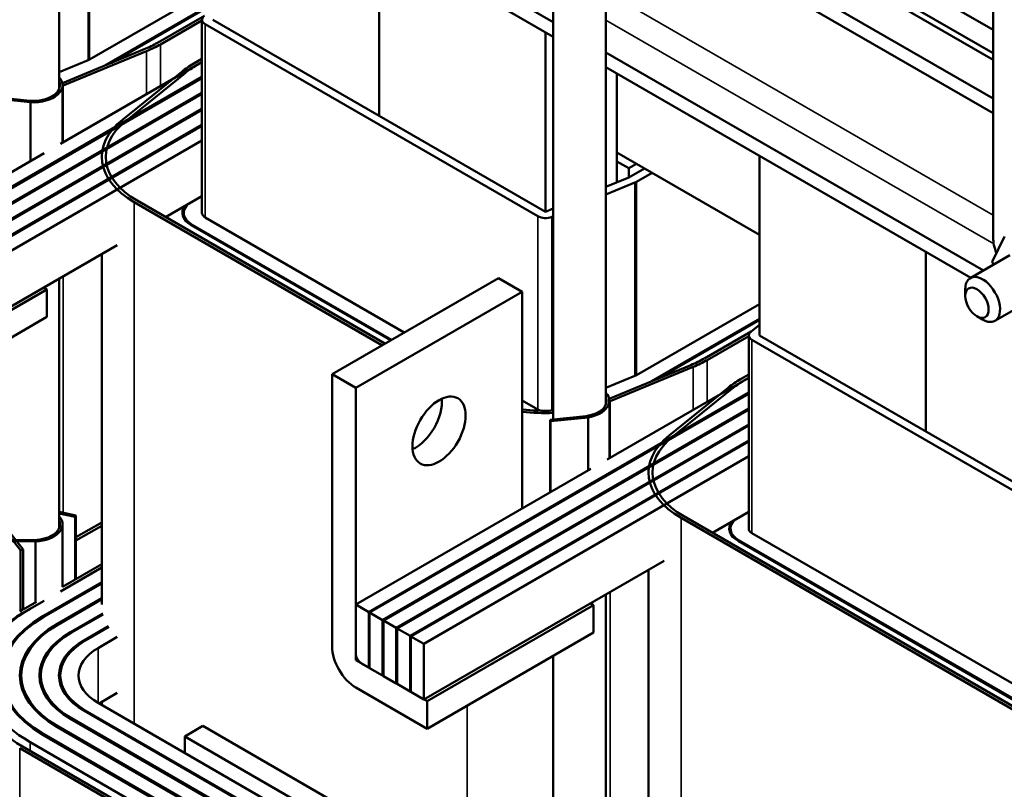
# Model space of a CAD drawing. Units: inches. Extents: x 1.6 to 68.8, y 0.8 to 53.6.
# Drawn here: x 52.9 to 60.7, y 32.6 to 38.7 of the extents above; entities that cross this region are included whole.
import ezdxf

# ---------------------------------------------------------------- set-up
doc = ezdxf.new("R2010")
doc.units = ezdxf.units.IN
doc.header["$LTSCALE"] = 3.2
doc.header["$MEASUREMENT"] = 0
doc.layers.add('Visible (ANSI)', color=7, linetype='Continuous', lineweight=50)
doc.layers.add('Visible Narrow (ANSI)', color=7, linetype='Continuous', lineweight=35)

msp = doc.modelspace()

# ---------------------------------------------------------------- linework, layer by layer
at = {"layer": 'Visible (ANSI)'}
for p, q in [((53.2313, 41.6673), (53.2313, 38.1788)), ((57.1501, 38.7071), (53.2313, 40.9696)), ((57.1501, 38.5904), (53.2313, 40.8529)), ((60.6394, 38.4071), (58.5351, 39.622)), ((58.5813, 39.6487), (60.6394, 38.4604)), ((60.6394, 38.1), (58.2692, 39.4685)), ((55.7688, 39.3879), (55.7688, 37.9639)), ((55.7688, 39.3879), (55.7688, 37.9639)), ((60.6394, 37.9833), (58.1681, 39.4101)), ((57.1501, 39.1861), (57.1501, 35.5547)), ((57.5682, 39.1633), (57.5682, 35.6749)), ((60.6394, 36.9983), (60.6394, 39.1756)), ((53.4721, 38.4103), (54.4489, 38.9742)), ((60.1058, 38.9524), (60.6394, 38.6443)), ((54.4489, 38.8566), (53.5922, 38.362)), ((53.645, 38.3838), (54.4489, 38.8479)), ((54.3836, 38.7579), (54.0114, 38.5431)), ((54.0341, 38.53), (54.3636, 38.7203)), ((54.3636, 37.1932), (54.3636, 38.726)), ((54.3886, 38.6911), (57.0284, 37.167)), ((57.0888, 37.2019), (54.4489, 38.726)), ((57.0888, 38.6258), (57.0888, 37.2019)), ((53.9047, 38.4909), (53.2561, 38.2234)), ((53.2633, 38.2037), (53.9233, 38.4759)), ((60.5626, 36.7369), (57.5682, 38.4657)), ((53.2313, 38.3101), (53.4614, 38.405)), ((54.3636, 38.3893), (53.2402, 37.7407)), ((54.3636, 38.4154), (54.298, 38.3776)), ((54.3207, 38.3646), (54.3636, 38.3893)), ((60.4616, 36.6785), (57.5682, 38.349)), ((54.3636, 38.2717), (51.3489, 36.5312)), ((54.2042, 38.3137), (53.7328, 37.9326)), ((53.7589, 37.9219), (54.2303, 38.3029)), ((57.6545, 38.2992), (57.6545, 37.4351)), ((54.3636, 38.263), (51.3565, 36.5269)), ((53.258, 37.751), (53.258, 38.2063)), ((54.3636, 38.1455), (51.4583, 36.4681)), ((54.3636, 38.1367), (51.4659, 36.4637)), ((52.9983, 38.0832), (52.7103, 38.1137)), ((52.7066, 38.102), (53.0048, 38.0705)), ((53.0048, 37.6048), (53.0048, 38.0705)), ((54.3636, 38.0192), (51.5677, 36.405)), ((54.3636, 38.0105), (51.5752, 36.4006)), ((54.3636, 37.8929), (51.677, 36.3418)), ((54.3636, 37.8842), (51.6846, 36.3375)), ((54.3636, 37.7666), (51.7864, 36.2787)), ((53.112, 37.6667), (51.2471, 36.59)), ((58.7858, 37.019), (57.6545, 37.6722)), ((58.7858, 37.646), (58.7858, 36.2221)), ((57.6545, 37.6025), (57.7487, 37.5481)), ((57.7487, 37.5481), (57.8091, 37.5829)), ((57.7487, 37.474), (57.7487, 37.5481)), ((57.8732, 37.5459), (57.7487, 37.474)), ((57.8091, 37.4392), (57.9335, 37.511)), ((57.7487, 37.474), (57.5682, 37.3996)), ((57.5682, 37.339), (57.7983, 37.4339)), ((53.8266, 37.2781), (55.7915, 36.1437)), ((55.8141, 36.1567), (53.8493, 37.2911)), ((54.3636, 37.3268), (54.0755, 37.1605)), ((54.2196, 37.1523), (54.2196, 37.1932)), ((57.1501, 37.2272), (57.0888, 37.2019)), ((55.8669, 36.1872), (54.2867, 37.0995)), ((54.3886, 37.1583), (55.9687, 36.246)), ((57.1384, 37.1618), (57.1501, 37.1666)), ((54.2792, 37.0952), (55.8593, 36.1829)), ((60.6322, 36.8062), (60.7299, 37.005)), ((53.6915, 36.9388), (51.7864, 35.8389)), ((53.5689, 36.868), (53.5689, 34.0883)), ((60.1058, 36.884), (60.1058, 35.46)), ((60.1058, 36.884), (60.1058, 35.46)), ((60.7724, 36.858), (60.4579, 36.6764)), ((60.6428, 36.7832), (60.6322, 36.8062)), ((53.2313, 36.6731), (53.2313, 34.6951)), ((56.7154, 36.6771), (55.3955, 35.9151)), ((56.904, 36.5683), (56.7154, 36.6771)), ((53.1327, 36.5857), (51.8128, 35.8236)), ((53.1327, 36.5857), (53.1063, 36.6009)), ((53.1327, 36.3679), (53.1327, 36.5857)), ((56.904, 36.5683), (55.584, 35.8062)), ((56.904, 34.8482), (56.904, 36.5683)), ((60.4173, 36.5346), (60.4173, 36.5868)), ((60.9681, 36.519), (60.6536, 36.3374)), ((57.8091, 35.9064), (58.7858, 36.4703)), ((53.1327, 36.3679), (51.8128, 35.6059)), ((58.7858, 36.3527), (57.9291, 35.8581)), ((57.9819, 35.8799), (58.7858, 36.344)), ((60.5105, 36.3732), (60.5558, 36.3471)), ((58.7205, 36.254), (58.3484, 36.0392)), ((58.7858, 36.3068), (58.7164, 36.2507)), ((58.371, 36.0261), (58.7005, 36.2163)), ((58.7005, 34.6892), (58.7005, 36.2221)), ((58.7255, 36.1872), (61.3653, 34.6631)), ((61.4257, 34.6979), (58.7858, 36.2221)), ((58.2416, 35.987), (57.593, 35.7195)), ((57.6003, 35.6998), (58.2602, 35.9719)), ((55.3955, 35.9151), (55.584, 35.8062)), ((55.3955, 33.7552), (55.3955, 35.9151)), ((57.5682, 35.8062), (57.7983, 35.9011)), ((58.7005, 35.8854), (57.5771, 35.2368)), ((58.7005, 35.9115), (58.635, 35.8737)), ((58.6576, 35.8606), (58.7005, 35.8854)), ((55.584, 35.8062), (55.584, 33.6985)), ((58.5411, 35.8097), (58.0697, 35.4287)), ((58.0958, 35.418), (58.5672, 35.799)), ((58.7005, 35.7678), (55.6859, 34.0273)), ((58.7005, 35.7591), (55.6934, 34.023)), ((56.904, 35.706), (57.0284, 35.6342)), ((57.5949, 35.2471), (57.5949, 35.7023)), ((58.7005, 35.6415), (55.7952, 33.9642)), ((58.7005, 35.6328), (55.8028, 33.9598)), ((57.1384, 35.6289), (57.1501, 35.6338)), ((57.4123, 35.5824), (57.1243, 35.5519)), ((57.1243, 35.5519), (57.128, 35.5403)), ((57.1243, 34.9754), (57.1243, 35.5519)), ((57.128, 35.5403), (57.4262, 35.5719)), ((57.128, 34.9775), (57.128, 35.5403)), ((57.4262, 35.1497), (57.4262, 35.5719)), ((58.7005, 35.5152), (55.9046, 33.901)), ((58.7005, 35.5065), (55.9121, 33.8967)), ((58.7005, 35.389), (56.014, 33.8379)), ((58.7005, 35.3803), (56.0215, 33.8335)), ((58.7005, 35.2627), (56.1233, 33.7748)), ((57.4489, 35.1628), (55.584, 34.0861)), ((53.3644, 34.7935), (53.2313, 34.8221)), ((53.2313, 34.8094), (53.3573, 34.7824)), ((53.3573, 34.7824), (53.3644, 34.7935)), ((53.3573, 34.2854), (53.3573, 34.7824)), ((53.3644, 34.2895), (53.3644, 34.7935)), ((58.1636, 34.7741), (60.8034, 33.25)), ((60.8261, 33.2631), (58.1862, 34.7872)), ((58.7005, 34.8229), (58.4125, 34.6566)), ((52.8004, 34.6765), (52.9251, 34.5194)), ((52.9445, 34.5246), (52.8202, 34.6812)), ((53.258, 34.2281), (53.258, 34.7225)), ((53.5689, 34.7386), (53.3644, 34.6205)), ((53.5689, 34.7386), (53.3644, 34.6205)), ((53.3644, 34.5944), (53.5689, 34.7124)), ((58.5565, 34.6484), (58.5565, 34.6892)), ((53.0335, 34.5989), (52.7408, 34.6017)), ((58.7255, 34.6544), (61.3653, 33.1303)), ((52.7404, 34.5899), (53.0435, 34.587)), ((52.9251, 34.5194), (52.9445, 34.5246)), ((52.9445, 34.0456), (52.9445, 34.5246)), ((53.0435, 34.1043), (53.0435, 34.587)), ((58.6161, 34.5912), (61.0998, 33.1573)), ((61.1249, 33.1515), (58.6237, 34.5956)), ((52.9251, 34.0359), (52.9251, 34.5194)), ((53.2402, 34.1917), (53.5689, 34.3815)), ((53.2402, 34.1917), (53.5689, 34.3815)), ((53.5689, 34.4076), (53.2562, 34.2271)), ((58.0285, 34.4349), (56.1233, 33.3349)), ((57.9058, 34.3641), (57.9058, 31.5844)), ((53.5689, 34.2639), (53.1026, 33.9947)), ((53.1101, 33.9903), (53.5689, 34.2552)), ((53.5689, 34.1376), (53.2119, 33.9315)), ((57.5682, 34.1691), (57.5682, 32.1912)), ((52.9404, 34.0186), (53.112, 34.1177)), ((53.0507, 34.1084), (52.9445, 34.0471)), ((53.0007, 34.0534), (53.112, 34.1177)), ((53.2195, 33.9272), (53.5689, 34.1289)), ((55.6859, 34.0273), (55.584, 34.0861)), ((55.584, 34.0861), (55.584, 33.6463)), ((57.4697, 34.0818), (56.1497, 33.3197)), ((57.4697, 34.0818), (57.4433, 34.097)), ((57.4697, 33.864), (57.4697, 34.0818)), ((52.9395, 34.0442), (52.9178, 34.0317)), ((53.5777, 34.0164), (53.3213, 33.8684)), ((53.3288, 33.864), (53.5797, 34.0089)), ((55.6859, 33.5875), (55.6859, 34.0273)), ((55.6934, 34.023), (55.6934, 33.5831)), ((55.7952, 33.9642), (55.6934, 34.023)), ((53.6214, 33.9154), (53.4307, 33.8052)), ((53.4382, 33.8009), (53.6255, 33.909)), ((55.7952, 33.5244), (55.7952, 33.9642)), ((55.8028, 33.9598), (55.8028, 33.52)), ((55.9046, 33.901), (55.8028, 33.9598)), ((55.9046, 33.4612), (55.9046, 33.901)), ((55.9121, 33.8967), (55.9121, 33.4569)), ((56.014, 33.8379), (55.9121, 33.8967)), ((53.6915, 33.8296), (53.54, 33.7421)), ((56.014, 33.3981), (56.014, 33.8379)), ((56.0215, 33.8335), (56.0215, 33.3937)), ((56.1233, 33.7748), (56.0215, 33.8335)), ((57.4697, 33.864), (56.1497, 33.102)), ((56.1233, 33.3349), (56.1233, 33.7748)), ((57.1501, 33.6795), (57.1501, 32.0729)), ((55.584, 33.6463), (55.6859, 33.5875)), ((55.6293, 33.6202), (56.1497, 33.3197)), ((55.6859, 33.5875), (55.6934, 33.5919)), ((55.6934, 33.5831), (55.7952, 33.5244)), ((52.9305, 33.5244), (52.9305, 33.4404)), ((53.0852, 33.5244), (53.0852, 33.4472)), ((53.2398, 33.5244), (53.2398, 33.4547)), ((55.8028, 33.5287), (55.7952, 33.5244)), ((55.8028, 33.52), (55.9046, 33.4612)), ((56.1497, 33.102), (55.584, 33.4286)), ((55.9121, 33.4656), (55.9046, 33.4612)), ((55.9121, 33.4569), (56.014, 33.3981)), ((53.6915, 33.3854), (53.5476, 33.3023)), ((56.0215, 33.4024), (56.014, 33.3981)), ((56.0215, 33.3937), (56.1233, 33.3349)), ((53.54, 33.3066), (55.7349, 32.0394)), ((53.5689, 33.3146), (53.5689, 33.29)), ((56.1497, 33.3197), (56.1497, 33.102)), ((53.4307, 33.2435), (55.6255, 31.9763)), ((55.6331, 31.9806), (53.4382, 33.2478)), ((53.2119, 33.1172), (55.4068, 31.85)), ((55.4143, 31.8544), (53.2195, 33.1216)), ((53.3213, 33.1803), (55.5162, 31.9131)), ((55.5237, 31.9175), (53.3288, 33.1847)), ((54.3697, 33.1237), (54.2264, 33.041)), ((55.5011, 32.4705), (54.3697, 33.1237)), ((53.1026, 33.0541), (55.2974, 31.7869)), ((55.305, 31.7912), (53.1101, 33.0584)), ((54.2264, 33.041), (54.2264, 32.9104)), ((55.3578, 32.3878), (54.2264, 33.041)), ((55.1353, 31.6932), (52.9404, 32.9604)), ((55.1956, 31.7281), (53.0007, 32.9953)), ((52.9178, 32.9474), (55.1126, 31.6802))]:
    msp.add_line(p, q, dxfattribs=at)
for centre, major_axis, start_param, end_param in [((54.4489, 38.726), (-0.0853, 0), 5.662936, 7.068583), ((53.4118, 38.8893), (-0.848, 0), 2.191046, 2.356194), ((53.4118, 38.8893), (0.88, 0), 5.332638, 5.497787), ((53.4118, 38.4451), (0.0853, 0), 5.332638, 5.497787), ((54.9203, 38.0184), (-0.88, 0), 5.497787, 5.662936), ((54.9203, 38.0184), (0.848, 0), 2.356194, 2.521343), ((53.0222, 38.2063), (0.2357, 0), 4.638344, 6.763439), ((53.0222, 38.2063), (0.2144, 0), 4.600683, 6.5067), ((52.7518, 38.6171), (0.88, 0), 5.325175, 5.332638), ((54.4489, 37.6373), (-0.88, 0), 5.662936, 7.068583), ((54.4489, 37.6373), (-0.848, 0), 5.662936, 7.068583), ((57.7487, 37.474), (0.0853, 0), 5.332638, 5.497787), ((54.4489, 37.1932), (-0.2293, 0), 5.713873, 7.068583), ((54.4489, 37.1932), (-0.24, 0), 5.864995, 7.068583), ((54.4489, 37.1932), (-0.0853, 0), 0, 0.785398), ((57.0888, 37.2019), (0.0853, 0), 3.926991, 5.332638), ((60.8279, 36.8894), (-0.1333, 0.2309), 0.785398, 1.314775), ((60.5558, 36.5069), (0.0979, -0.1695), 5.497787, 10.210176), ((58.7858, 36.2221), (-0.0853, 0), 5.662936, 7.068583), ((57.7487, 36.3854), (-0.848, 0), 2.191046, 2.356194), ((57.7487, 36.3854), (0.88, 0), 5.332638, 5.497787), ((57.7487, 35.9412), (0.0853, 0), 5.332638, 5.497787), ((59.2572, 35.5144), (-0.88, 0), 5.497787, 5.662936), ((59.2572, 35.5144), (0.848, 0), 2.356194, 2.521343), ((56.0554, 35.5732), (0.1493, 0.2587), 3.824879, 5.599899), ((57.3592, 35.7023), (0.2144, 0), 4.962966, 6.5067), ((57.3592, 35.7023), (0.2357, 0), 5.000627, 6.763439), ((57.0888, 36.1132), (0.88, 0), 5.325175, 5.332638), ((57.0888, 36.1132), (-0.848, 0), 1.35112, 1.643184), ((57.0888, 36.1132), (0.88, 0), 4.500825, 4.78214), ((57.0888, 35.669), (0.0853, 0), 3.926991, 4.293553), ((57.0888, 35.669), (0.0853, 0), 5.131225, 5.332638), ((58.7858, 35.1334), (-0.88, 0), 5.662936, 7.068583), ((58.7858, 35.1334), (-0.848, 0), 5.662936, 7.068583), ((53.0222, 34.7225), (0.2357, 0), 4.802811, 6.763439), ((58.7858, 34.6892), (-0.2293, 0), 5.713873, 7.068583), ((53.0222, 34.7225), (0.2144, 0), 4.76515, 6.5067), ((58.7858, 34.6892), (-0.24, 0), 5.864995, 7.068583), ((58.7858, 34.6892), (-0.0853, 0), 0, 0.785398), ((53.9172, 33.5244), (-1.296, 0), 5.497787, 7.068583), ((53.8568, 33.4895), (-1.296, 0), 5.497787, 7.068584), ((53.9172, 33.5244), (-1.152, 0), 5.497787, 7.068583), ((53.9172, 33.5244), (-1.1413, 0), 5.497787, 7.068583), ((53.9172, 33.5244), (-0.9973, 0), 5.497787, 7.068583), ((53.9172, 33.5244), (-0.9867, 0), 5.497787, 7.068583), ((53.9172, 33.5244), (-0.8427, 0), 5.497787, 7.068583), ((53.9172, 33.5244), (-0.832, 0), 5.497787, 7.068583), ((53.9172, 33.5244), (-0.6773, 0), 5.497787, 7.068583), ((53.9172, 33.5244), (-0.688, 0), 5.497787, 7.068583), ((53.9172, 33.5244), (-0.5333, 0), 5.497787, 7.068583), ((55.584, 33.6463), (-0.1333, 0.2309), 0.785398, 2.356194), ((55.6293, 33.6724), (0.032, -0.0554), 3.926991, 5.497787)]:
    msp.add_ellipse(centre, major_axis=major_axis, ratio=0.57735, start_param=start_param, end_param=end_param, dxfattribs=at)
for centre, major_axis in [((60.5105, 36.4808), (-0.0659, 0.1141)), ((56.244, 35.4644), (-0.1493, -0.2587))]:
    msp.add_ellipse(centre, major_axis=major_axis, ratio=0.57735, dxfattribs=at)
at = {"layer": 'Visible Narrow (ANSI)'}
for p, q in [((53.4614, 38.405), (53.4614, 39.9379)), ((53.4721, 38.4103), (53.4721, 39.9431)), ((57.5682, 38.95), (60.6394, 37.1768)), ((54.3886, 37.1583), (54.3886, 38.6911)), ((60.644, 36.9477), (57.5682, 38.7235)), ((54.0341, 38.53), (54.0341, 38.1991)), ((53.9233, 38.4759), (53.9233, 38.1351)), ((53.2633, 38.2037), (53.2633, 37.7541)), ((53.7589, 37.9219), (53.7589, 37.9139)), ((57.7983, 35.9011), (57.7983, 37.4339)), ((57.8091, 35.9064), (57.8091, 37.4392)), ((53.8266, 37.2781), (53.8266, 33.1412)), ((54.2536, 37.2626), (54.2536, 37.2633)), ((54.2867, 37.0908), (54.2867, 37.0995)), ((57.0284, 35.6342), (57.0284, 37.167)), ((57.1384, 35.6289), (57.1384, 37.1618)), ((53.2633, 36.6916), (53.2633, 34.8152)), ((58.7255, 34.6544), (58.7255, 36.1872)), ((58.371, 36.0261), (58.371, 35.6952)), ((58.2602, 35.9719), (58.2602, 35.6312)), ((57.6003, 35.6998), (57.6003, 35.2502)), ((58.0958, 35.418), (58.0958, 35.41)), ((58.1636, 34.7741), (58.1636, 30.6372)), ((58.5905, 34.7586), (58.5905, 34.7594)), ((58.6237, 34.5869), (58.6237, 34.5956)), ((57.6003, 34.1876), (57.6003, 32.2587)), ((52.9404, 34.0186), (52.9404, 34.0161)), ((53.1026, 33.9947), (53.1026, 33.9859)), ((53.2119, 33.9315), (53.2119, 33.9228)), ((53.3213, 33.8684), (53.3213, 33.8596)), ((53.4307, 33.8052), (53.4307, 33.7965)), ((53.54, 33.7421), (53.54, 33.3066)), ((56.4665, 33.2849), (56.4665, 32.0271)), ((53.4382, 33.2478), (53.4382, 33.2391)), ((53.2195, 33.1216), (53.2195, 33.1128)), ((53.3288, 33.1847), (53.3288, 33.176)), ((53.1101, 33.0584), (53.1101, 33.0497)), ((53.0007, 32.9953), (53.0007, 32.9256)), ((52.9178, 32.9474), (52.9178, 32.5032))]:
    msp.add_line(p, q, dxfattribs=at)

doc.saveas('drawing.dxf')
